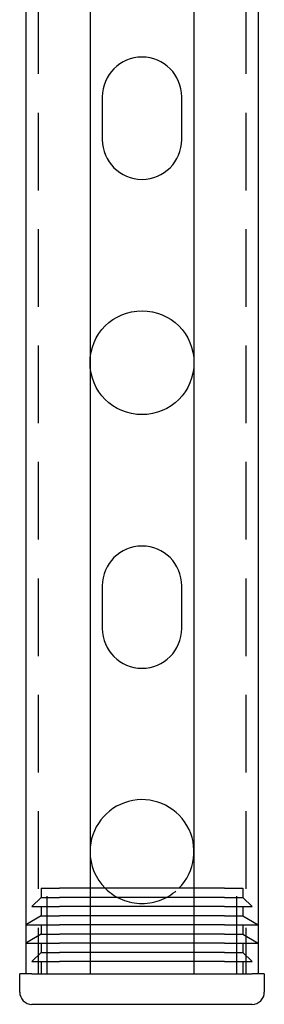
# Model space of a CAD drawing. Extents: x -3188 to -2350, y -746 to 186.
# Drawn here: x -3050 to -3010, y -746 to -585 of the extents above; entities that cross this region are included whole.
import ezdxf

# ---------------------------------------------------------------- set-up
doc = ezdxf.new("R2010")
doc.units = 0
doc.header["$LTSCALE"] = 2
doc.linetypes.add('VERDECKT', pattern=[9.525, 6.35, -3.175])
doc.layers.get('0').update_dxf_attribs({"linetype": 'CONTINUOUS'})
doc.layers.add('STEMPEL', color=3, linetype='CONTINUOUS')

# ---------------------------------------------------------------- blocks, each defined once
blk = doc.blocks.new('A$C8B2C0CF0')
at = {"color": 1, "linetype": 'VERDECKT'}
for p, q in [((-2629.01, 205.04), (-2629.01, -354.96)), ((-2595.01, 205.04), (-2595.01, -354.96)), ((-2628.51, -340.96), (-2628.51, -342.46)), ((-2628.51, -340.96), (-2625.51, -340.96)), ((-2627.51, -354.96), (-2627.51, -340.96)), ((-2620.51, -340.96), (-2625.51, -340.96)), ((-2598.51, -340.96), (-2603.51, -340.96)), ((-2598.51, -340.96), (-2595.51, -340.96)), ((-2596.51, -354.96), (-2596.51, -340.96)), ((-2595.51, -340.96), (-2595.51, -342.46)), ((-2628.51, -342.46), (-2630.01, -343.96)), ((-2628.51, -342.46), (-2625.51, -342.46)), ((-2620.51, -342.46), (-2625.51, -342.46)), ((-2598.51, -342.46), (-2603.51, -342.46)), ((-2598.51, -342.46), (-2595.51, -342.46)), ((-2595.51, -342.46), (-2594.01, -343.96)), ((-2630.01, -343.96), (-2625.51, -343.96)), ((-2628.51, -343.96), (-2628.51, -345.46)), ((-2620.51, -343.96), (-2625.51, -343.96)), ((-2598.51, -343.96), (-2603.51, -343.96)), ((-2598.51, -343.96), (-2594.01, -343.96)), ((-2595.51, -343.96), (-2595.51, -345.46)), ((-2628.51, -345.46), (-2631.01, -346.96)), ((-2628.51, -345.46), (-2625.51, -345.46)), ((-2620.51, -345.46), (-2625.51, -345.46)), ((-2598.51, -345.46), (-2603.51, -345.46)), ((-2598.51, -345.46), (-2595.51, -345.46)), ((-2595.51, -345.46), (-2593.01, -346.96)), ((-2631.01, -346.96), (-2625.51, -346.96)), ((-2628.51, -346.96), (-2628.51, -348.46)), ((-2620.51, -346.96), (-2625.51, -346.96)), ((-2598.51, -346.96), (-2603.51, -346.96)), ((-2598.51, -346.96), (-2593.01, -346.96)), ((-2595.51, -346.96), (-2595.51, -348.46)), ((-2628.51, -348.46), (-2631.01, -349.96)), ((-2628.51, -348.46), (-2625.51, -348.46)), ((-2620.51, -348.46), (-2625.51, -348.46)), ((-2598.51, -348.46), (-2603.51, -348.46)), ((-2598.51, -348.46), (-2595.51, -348.46)), ((-2595.51, -348.46), (-2593.01, -349.96)), ((-2631.01, -349.96), (-2625.51, -349.96)), ((-2628.51, -349.96), (-2628.51, -351.46)), ((-2620.51, -349.96), (-2625.51, -349.96)), ((-2598.51, -349.96), (-2603.51, -349.96)), ((-2598.51, -349.96), (-2593.01, -349.96)), ((-2595.51, -349.96), (-2595.51, -351.46)), ((-2628.51, -351.46), (-2630.01, -352.96)), ((-2628.51, -351.46), (-2625.51, -351.46)), ((-2620.51, -351.46), (-2625.51, -351.46)), ((-2598.51, -351.46), (-2603.51, -351.46)), ((-2598.51, -351.46), (-2595.51, -351.46)), ((-2595.51, -351.46), (-2594.01, -352.96)), ((-2630.01, -352.96), (-2625.51, -352.96)), ((-2628.51, -352.96), (-2628.51, -354.96)), ((-2620.51, -352.96), (-2625.51, -352.96)), ((-2598.51, -352.96), (-2603.51, -352.96)), ((-2598.51, -352.96), (-2594.01, -352.96)), ((-2595.51, -352.96), (-2595.51, -354.96))]:
    blk.add_line(p, q, dxfattribs=at)
for p, q in [((-2631.01, -102.46), (-2631.01, -354.96)), ((-2620.51, -102.46), (-2620.51, -354.96)), ((-2603.51, -102.46), (-2603.51, -354.96)), ((-2593.01, -102.46), (-2593.01, -354.96)), ((-2618.51, -211.46), (-2618.51, -218.46)), ((-2605.51, -218.46), (-2605.51, -211.46)), ((-2618.51, -291.46), (-2618.51, -298.46)), ((-2605.51, -298.46), (-2605.51, -291.46)), ((-2603.51, -340.96), (-2620.51, -340.96)), ((-2603.51, -342.46), (-2620.51, -342.46)), ((-2603.51, -343.96), (-2620.51, -343.96)), ((-2603.51, -345.46), (-2620.51, -345.46)), ((-2603.51, -346.96), (-2620.51, -346.96)), ((-2603.51, -348.46), (-2620.51, -348.46)), ((-2603.51, -349.96), (-2620.51, -349.96)), ((-2603.51, -351.46), (-2620.51, -351.46)), ((-2603.51, -352.96), (-2620.51, -352.96)), ((-2630.01, -354.96), (-2632.01, -354.96)), ((-2632.01, -357.96), (-2632.01, -354.96)), ((-2630.01, -354.96), (-2594.01, -354.96)), ((-2627.01, -354.96), (-2620.51, -354.96)), ((-2603.51, -354.96), (-2597.01, -354.96)), ((-2592.01, -354.96), (-2594.01, -354.96)), ((-2592.01, -354.96), (-2592.01, -357.96)), ((-2594.01, -359.96), (-2630.01, -359.96))]:
    blk.add_line(p, q)
blk.add_circle((-2612.01, -254.96), 8.5)
for centre, radius, start, end in [((-2612.01, -211.46), 6.5, 0, 180), ((-2612.01, -218.46), 6.5, 180, 0), ((-2612.01, -291.46), 6.5, 0, 180), ((-2612.01, -298.46), 6.5, 180, 0), ((-2612.01, -334.96), 8.5, 315.0991, 180), ((-2612.01, -334.96), 8.5, 180, 224.9009), ((-2630.01, -357.96), 2, 180, 270), ((-2594.01, -357.96), 2, 270, 0)]:
    blk.add_arc(centre, radius, start, end)
blk.add_arc((-2612.01, -334.96), 8.5, 224.9009, 315.0991, dxfattribs=at)

msp = doc.modelspace()

# ---------------------------------------------------------------- block references
at = {"layer": 'STEMPEL'}
msp.add_blockref('A$C8B2C0CF0', (-417.63, -385.71, 88.75), dxfattribs=at)

doc.saveas('drawing.dxf')
